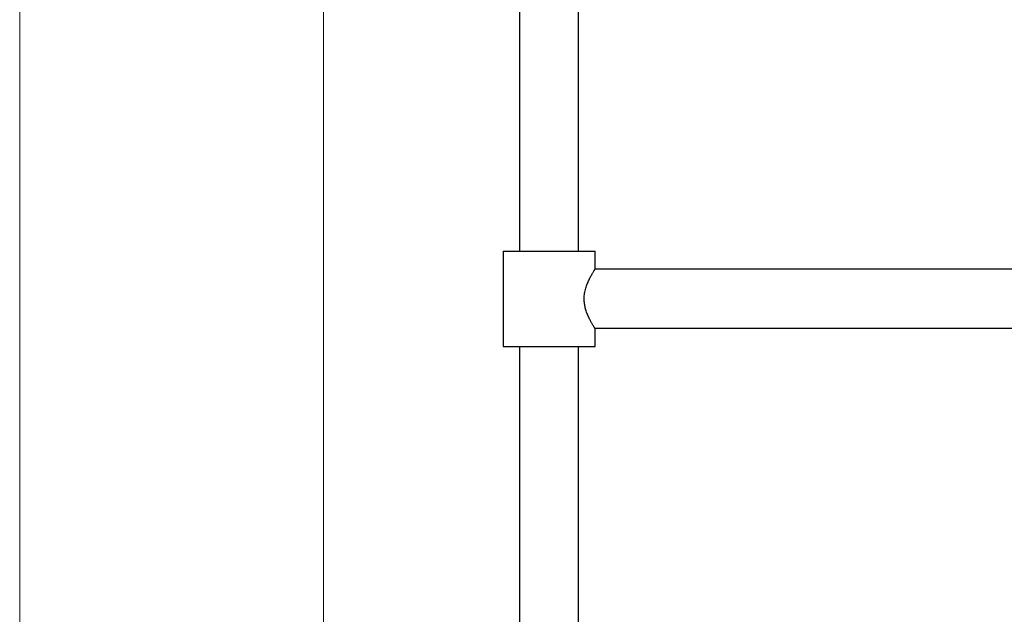
# Model space of a CAD drawing. Units: millimetres. Extents: x 10 to 200, y 13 to 287.
# Drawn here: x 10 to 67, y 116 to 150 of the extents above; entities that cross this region are included whole.
import ezdxf

# ---------------------------------------------------------------- set-up
doc = ezdxf.new("R2010")
doc.units = ezdxf.units.MM
doc.styles.add('SLDTEXTSTYLE2', font='TXT', dxfattribs={"width": 0.605})
doc.dimstyles.new('SLDDIMSTYLE0', dxfattribs={"dimtxt": 2.5, "dimasz": 3.302, "dimexe": 0, "dimexo": 0.0625, "dimtad": 1, "dimlfac": 10, "dimrnd": 1e-09, "dimzin": 12, "dimdsep": 46, "dimtxsty": 'SLDTEXTSTYLE2', "dimsah": 1, "dimcen": 0.09, "dimadec": 0, "dimazin": 3, "dimtfac": 1, "dimtofl": 0, "dimtmove": 0, "dimatfit": 3, "dimfxl": 0, "dimfrac": 2, "dimtolj": 1, "dimtzin": 12, "dimarcsym": 0})

# ---------------------------------------------------------------- blocks, each defined once
blk = doc.blocks.new('_D_3')
at = {"color": 7, "linetype": 'Continuous', "lineweight": 0}
for p, q in [((39.516, 223.778), (26.516, 223.778)), ((27.516, 223.778), (27.516, 103.778)), ((36.516, 103.778), (26.516, 103.778))]:
    blk.add_line(p, q, dxfattribs=at)
at = {"color": 7, "linetype": 'Continuous', "lineweight": 18}
for points in [[(27.516, 223.778), (27.008, 220.476), (28.024, 220.476)], [(27.516, 103.778), (28.024, 107.08), (27.008, 107.08)]]:
    blk.add_solid(points, dxfattribs=at)
at = {"color": 7, "linetype": 'Continuous', "lineweight": 18, "insert": (24.294, 159.959), "char_height": 2.5, "attachment_point": 1, "rotation": 90, "style": 'SLDTEXTSTYLE2'}
blk.add_mtext('1200', dxfattribs=at)

msp = doc.modelspace()

# ---------------------------------------------------------------- linework, layer by layer
at = {"color": 7, "linetype": 'Continuous', "lineweight": 18}
msp.add_line((10, 287), (10, 12.7408), dxfattribs=at)
at = {"color": 7, "linetype": 'Continuous', "lineweight": 25}
for p, q in [((38.8162, 161.0283), (38.8162, 136.5283)), ((42.2162, 136.5283), (42.2162, 161.0283)), ((37.8662, 136.5283), (37.8662, 131.0283)), ((37.8662, 136.5283), (40.5162, 136.5283)), ((40.5162, 136.5283), (43.1662, 136.5283)), ((43.1662, 135.4883), (43.1662, 136.5283)), ((117.8727, 135.4783), (43.1598, 135.4783)), ((43.1598, 132.0783), (117.8727, 132.0783)), ((43.1662, 131.0283), (43.1662, 132.0691)), ((37.8662, 131.0283), (40.5162, 131.0283)), ((38.8162, 131.0283), (38.8162, 105.0783)), ((40.5162, 131.0283), (43.1662, 131.0283)), ((42.2162, 105.0783), (42.2162, 131.0283))]:
    msp.add_line(p, q, dxfattribs=at)
msp.add_open_spline([(43.1657, 132.0691), (43.1659, 132.0688), (43.1668, 132.0674), (43.1623, 132.0743), (43.1523, 132.0899), (43.1365, 132.1147), (43.1162, 132.1468), (43.0912, 132.1869), (43.0602, 132.2375), (43.0242, 132.2975), (42.9847, 132.3655), (42.9449, 132.4362), (42.9013, 132.5165), (42.8533, 132.6095), (42.8016, 132.7163), (42.7502, 132.8317), (42.7017, 132.9522), (42.6576, 133.0771), (42.6212, 133.1979), (42.5917, 133.3165), (42.5685, 133.4345), (42.5512, 133.5591), (42.5411, 133.6902), (42.5397, 133.8238), (42.5472, 133.9593), (42.5638, 134.0951), (42.5907, 134.2388), (42.6268, 134.3804), (42.6706, 134.5185), (42.7173, 134.6448), (42.7677, 134.7655), (42.8198, 134.8787), (42.8722, 134.9845), (42.9237, 135.082), (42.9736, 135.1718), (43.018, 135.2485), (43.0564, 135.3129), (43.0888, 135.3658), (43.1166, 135.4104), (43.1386, 135.4453), (43.1544, 135.47), (43.1644, 135.4854), (43.1656, 135.4873), (43.1662, 135.4883)], degree=3, knots=[0, 0, 0, 0, 0.0047391, 0.0280944, 0.0514561, 0.0731955, 0.0950769, 0.1170951, 0.1392435, 0.1654744, 0.1889706, 0.2111206, 0.2333689, 0.2601293, 0.2872171, 0.3144702, 0.3420693, 0.367712, 0.393532, 0.4151134, 0.4368312, 0.4603115, 0.4840094, 0.5081118, 0.5324695, 0.5574837, 0.5827516, 0.6134397, 0.6402004, 0.6673584, 0.6947045, 0.7224261, 0.749591, 0.7771046, 0.804799, 0.8328757, 0.8567495, 0.880772, 0.9049794, 0.9295781, 0.952912, 0.9764286, 1, 1, 1, 1], dxfattribs=at)

# ---------------------------------------------------------------- dimensions: what is measured, and where the dimension line sits
at = {"color": 7, "linetype": 'Continuous', "lineweight": 18}
dim = msp.add_linear_dim(base=(27.5162, 103.7783), p1=(40.5162, 223.7783), p2=(37.5162, 103.7783), angle=90, dimstyle='SLDDIMSTYLE0', dxfattribs=at)
dim.commit()
dim.dimension.update_dxf_attribs({"geometry": '_D_3', "text_midpoint": (27.5162, 163.7783), "dimtype": 160})

doc.saveas('drawing.dxf')
